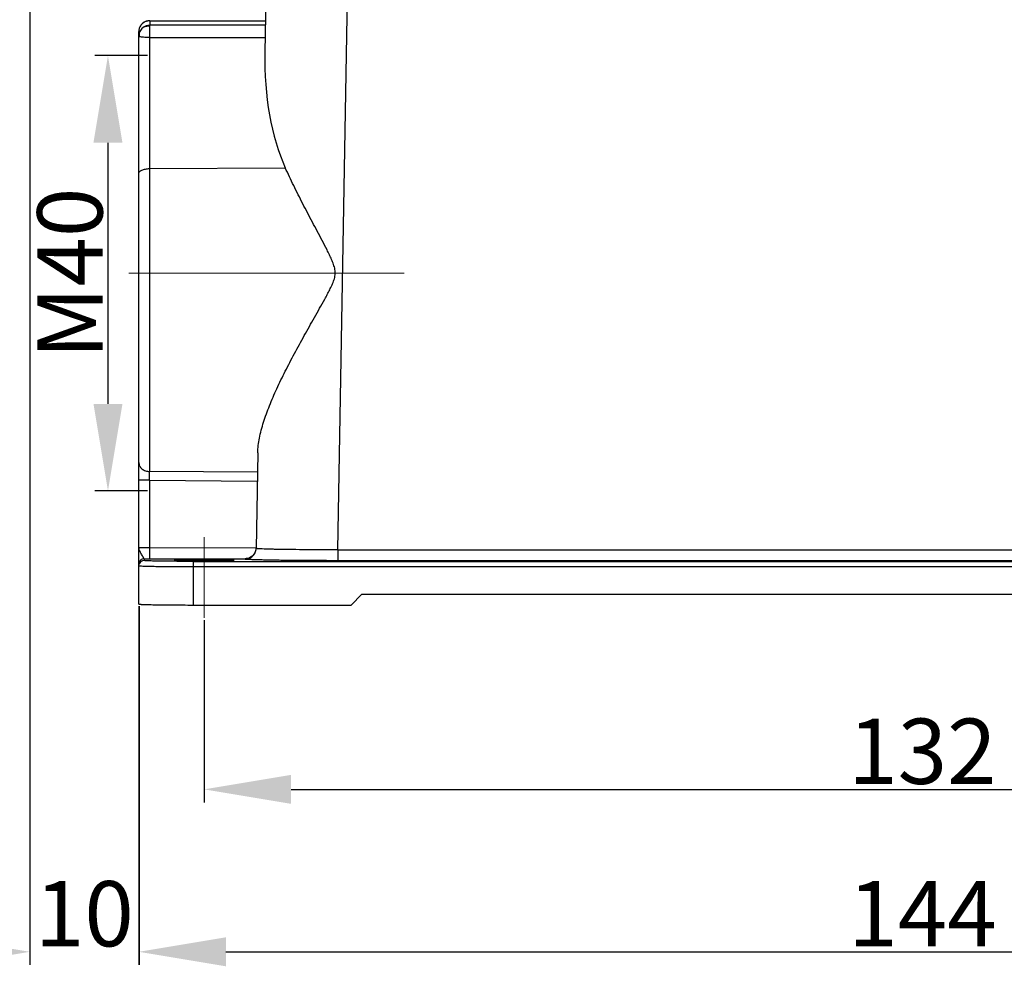
# Model space of a CAD drawing. Units: millimetres. Extents: x 849 to 1443, y 588 to 1008.
# Drawn here: x 945 to 1035, y 769 to 856 of the extents above; entities that cross this region are included whole.
import ezdxf

# ---------------------------------------------------------------- set-up
doc = ezdxf.new("R2010")
doc.units = ezdxf.units.MM
doc.header["$LTSCALE"] = 65.395
doc.header["$PDMODE"] = 3
doc.header["$PDSIZE"] = 8
doc.layers.get('Defpoints').update_dxf_attribs({"linetype": 'CONTINUOUS'})
doc.layers.add('Dim', color=3, linetype='CONTINUOUS', lineweight=15)
doc.layers.add('H24B-SFH-2L_SC-_SOLIDLINE', color=7, linetype='CONTINUOUS')
doc.styles.add('Romans字体', font='romans.shx', dxfattribs={"width": 0.75})
doc.dimstyles.new('01', dxfattribs={"dimtxt": 6, "dimasz": 8, "dimexe": 1.2, "dimexo": 0.2, "dimgap": 0.5, "dimtad": 1, "dimdec": 1, "dimdsep": 46, "dimtxsty": 'Romans字体', "dimcen": 0, "dimclrd": 1, "dimclre": 6, "dimclrt": 4, "dimazin": 2, "dimtfac": 1, "dimtdec": 1, "dimtofl": 0, "dimtmove": 0, "dimatfit": 3, "dimfxl": 1, "dimtolj": 1, "dimtzin": 0, "dimarcsym": 0})

# ---------------------------------------------------------------- blocks, each defined once
blk = doc.blocks.new('*D3')
at = {"layer": 'Defpoints', "color": 0}
for p in [(955.575, 802.58), (1099.555, 802.58), (1099.555, 770.633)]:
    blk.add_point(p, dxfattribs=at)
at = {"layer": 'Dim', "color": 6, "lineweight": -2}
for p, q in [((955.575, 802.38), (955.575, 769.433)), ((1099.555, 802.38), (1099.555, 769.433))]:
    blk.add_line(p, q, dxfattribs=at)
at = {"layer": 'Dim', "color": 1, "lineweight": -2}
blk.add_line((963.575, 770.633), (1091.555, 770.633), dxfattribs=at)
at = {"layer": 'Dim', "color": 1}
for points in [[(963.575, 771.967), (963.575, 769.3), (955.575, 770.633)], [(1091.555, 771.967), (1091.555, 769.3), (1099.555, 770.633)]]:
    blk.add_solid(points, dxfattribs=at)
at = {"layer": 'Dim', "color": 4, "insert": (1027.565, 774.133), "char_height": 6, "attachment_point": 5, "style": 'Romans字体'}
blk.add_mtext('\\A1;144', dxfattribs=at)
blk = doc.blocks.new('*D4')
at = {"layer": 'Defpoints', "color": 0}
for p in [(961.555, 801.32), (1093.555, 801.32), (1093.555, 785.561)]:
    blk.add_point(p, dxfattribs=at)
at = {"layer": 'Dim', "color": 6, "lineweight": -2}
for p, q in [((961.555, 801.12), (961.555, 784.361)), ((1093.555, 801.12), (1093.555, 784.361))]:
    blk.add_line(p, q, dxfattribs=at)
at = {"layer": 'Dim', "color": 1, "lineweight": -2}
blk.add_line((969.555, 785.561), (1085.555, 785.561), dxfattribs=at)
at = {"layer": 'Dim', "color": 1}
for points in [[(969.555, 786.895), (969.555, 784.228), (961.555, 785.561)], [(1085.555, 786.895), (1085.555, 784.228), (1093.555, 785.561)]]:
    blk.add_solid(points, dxfattribs=at)
at = {"layer": 'Dim', "color": 4, "insert": (1027.555, 789.061), "char_height": 6, "attachment_point": 5, "style": 'Romans字体'}
blk.add_mtext('\\A1;132', dxfattribs=at)
blk = doc.blocks.new('*D8')
at = {"layer": 'Defpoints', "color": 0}
for p in [(945.555, 887.708), (955.555, 802.588), (955.555, 770.633)]:
    blk.add_point(p, dxfattribs=at)
at = {"layer": 'Dim', "color": 6, "lineweight": -2}
for p, q in [((945.555, 887.508), (945.555, 769.433)), ((955.555, 802.388), (955.555, 769.433))]:
    blk.add_line(p, q, dxfattribs=at)
at = {"layer": 'Dim', "color": 1, "lineweight": -2}
for p, q in [((937.555, 770.633), (929.555, 770.633)), ((963.555, 770.633), (971.555, 770.633))]:
    blk.add_line(p, q, dxfattribs=at)
at = {"layer": 'Dim', "color": 1}
for points in [[(937.555, 771.967), (937.555, 769.3), (945.555, 770.633)], [(963.555, 771.967), (963.555, 769.3), (955.555, 770.633)]]:
    blk.add_solid(points, dxfattribs=at)
at = {"layer": 'Dim', "color": 4, "insert": (950.555, 774.133), "char_height": 6, "attachment_point": 5, "style": 'Romans字体'}
blk.add_mtext('\\A1;10', dxfattribs=at)
blk = doc.blocks.new('*D11')
at = {"layer": 'Defpoints', "color": 0}
for p in [(956.541, 852.985), (952.722, 812.985), (956.541, 812.985)]:
    blk.add_point(p, dxfattribs=at)
at = {"layer": 'Dim', "color": 6, "lineweight": -2}
for p, q in [((956.341, 852.985), (951.522, 852.985)), ((956.341, 812.985), (951.522, 812.985))]:
    blk.add_line(p, q, dxfattribs=at)
at = {"layer": 'Dim', "color": 1, "lineweight": -2}
blk.add_line((952.722, 844.985), (952.722, 820.985), dxfattribs=at)
at = {"layer": 'Dim', "color": 1}
for points in [[(951.389, 844.985), (954.055, 844.985), (952.722, 852.985)], [(951.389, 820.985), (954.055, 820.985), (952.722, 812.985)]]:
    blk.add_solid(points, dxfattribs=at)
at = {"layer": 'Dim', "color": 4, "insert": (949.222, 832.985), "char_height": 6, "attachment_point": 5, "rotation": 90, "style": 'Romans字体'}
blk.add_mtext('\\A1;M40', dxfattribs=at)

msp = doc.modelspace()

# ---------------------------------------------------------------- linework, layer by layer
at = {"layer": 'Dim', "color": 1}
for p, q in [((954.627, 832.985), (979.935, 832.985)), ((961.555, 801.32), (961.555, 808.72))]:
    msp.add_line(p, q, dxfattribs=at)
at = {"layer": 'H24B-SFH-2L_SC-_SOLIDLINE', "color": 7, "linetype": 'Continuous'}
for p, q in [((967.546, 877.242), (967.128, 853.272)), ((973.832, 807.575), (975.028, 876.093)), ((955.916, 855.958), (955.784, 855.828)), ((956.046, 856.05), (955.916, 855.958)), ((956.032, 856.041), (956.046, 856.05)), ((956.555, 856.187), (956.448, 856.182)), ((956.555, 856.187), (967.171, 856.19)), ((956.555, 856.187), (967.171, 856.19)), ((956.555, 856.187), (956.555, 855.775)), ((956.555, 856.187), (956.555, 856.187)), ((955.555, 802.588), (955.555, 855.198)), ((955.784, 855.828), (955.737, 855.768)), ((955.737, 855.768), (955.743, 855.776)), ((967.171, 855.773), (956.555, 855.775)), ((956.541, 854.649), (956.541, 814.776)), ((956.541, 854.649), (967.152, 854.646)), ((956.541, 842.601), (969.017, 842.677)), ((966.486, 816.487), (966.333, 807.705)), ((966.454, 814.7), (956.541, 814.776)), ((956.541, 813.966), (956.541, 807.774)), ((956.541, 813.966), (966.44, 813.891)), ((956.541, 807.774), (966.334, 807.763)), ((973.832, 807.575), (973.832, 806.575)), ((973.832, 807.575), (1081.278, 807.575)), ((956.055, 806.758), (956.055, 806.587)), ((956.527, 806.757), (965.333, 806.755)), ((960.555, 806.509), (960.555, 802.501)), ((960.555, 806.509), (1094.557, 806.509)), ((965.333, 806.723), (965.333, 806.755)), ((1081.278, 806.575), (973.831, 806.575)), ((1094.555, 806), (960.555, 806)), ((976.055, 803.5), (975.055, 802.501)), ((976.055, 803.5), (1079.055, 803.5)), ((960.555, 802.501), (975.055, 802.501))]:
    msp.add_line(p, q, dxfattribs=at)
msp.add_lwpolyline([(956.448, 856.182), (956.246, 856.138), (956.046, 856.05)], dxfattribs=at)
for centre, radius, start, end in [((956.547, 855.191), 0.994, 136.34523, 138.63691), ((956.547, 855.191), 0.993, 130.62346, 136.34187), ((956.548, 855.189), 0.996, 128.73911, 130.62219), ((956.552, 855.185), 1.002, 121.26553, 128.73718), ((956.552, 855.185), 1.002, 116.22706, 121.25815), ((956.554, 855.18), 1.007, 108.58545, 116.22917), ((956.555, 855.178), 1.009, 104.68537, 108.57659), ((956.555, 855.178), 1.009, 99.11924, 104.68842), ((956.554, 855.179), 1.008, 97.43503, 99.11274), ((956.555, 855.17), 1.017, 90.02585, 97.43439), ((956.578, 854.764), 1.023, 155.22069, 171.90378), ((956.564, 854.77), 1.008, 129.7174, 155.20491), ((956.546, 855.192), 0.992, 138.63373, 143.956), ((956.556, 854.782), 0.994, 90.03676, 129.76235), ((956.588, 854.764), 1.033, 171.96579, 179.94502), ((956.055, 806.087), 0.5, 90.00332, 157.48861), ((956.549, 917.052), 110.295, 269.74316, 269.9884)]:
    msp.add_arc(centre, radius, start, end, dxfattribs=at)
msp.add_ellipse((974.634, 853.517), major_axis=(0.505, 15.452), ratio=0.484918, start_param=-4.680716, end_param=-3.919189, dxfattribs=at)
for points, knots in [([(955.743, 855.776), (955.683, 855.692), (955.587, 855.506), (955.555, 855.3), (955.555, 855.198)], [0, 0, 0, 0, 0.503637, 1, 1, 1, 1]), ([(955.607, 854.888), (955.606, 854.902), (955.601, 854.955), (955.602, 855.01), (955.608, 855.049)], [0, 0, 0, 0, 0.258679, 1, 1, 1, 1]), ([(955.608, 855.049), (955.61, 855.062), (955.618, 855.111), (955.634, 855.159), (955.649, 855.193)], [0, 0, 0, 0, 0.254139, 1, 1, 1, 1]), ([(956.55, 855.694), (956.423, 855.694), (956.242, 855.675), (956.033, 855.611), (955.951, 855.569), (955.92, 855.546)], [0, 0, 0, 0, 0.583521, 0.823422, 1, 1, 1, 1]), ([(956.55, 855.694), (956.546, 855.563), (956.543, 855.215), (956.541, 854.867), (956.541, 854.649)], [0, 0, 0, 0, 0.375518, 1, 1, 1, 1]), ([(956.555, 855.775), (956.554, 855.773), (956.554, 855.765), (956.552, 855.75), (956.551, 855.725), (956.551, 855.705), (956.55, 855.694)], [0, 0, 0, 0, 0.085743, 0.281324, 0.586521, 1, 1, 1, 1]), ([(955.649, 854.714), (955.635, 854.719), (955.616, 854.726), (955.593, 854.737), (955.58, 854.745), (955.57, 854.752), (955.561, 854.76), (955.559, 854.762), (955.555, 854.766), (955.555, 854.765)], [0, 0, 0, 0, 0.402774, 0.568998, 0.712962, 0.832504, 0.924239, 0.982767, 1, 1, 1, 1]), ([(955.649, 854.714), (955.644, 854.729), (955.626, 854.786), (955.613, 854.844), (955.607, 854.888)], [0, 0, 0, 0, 0.260458, 1, 1, 1, 1]), ([(956.541, 854.649), (956.444, 854.65), (956.262, 854.653), (956.012, 854.667), (955.811, 854.688), (955.696, 854.703), (955.649, 854.714)], [0, 0, 0, 0, 0.32394, 0.610858, 0.839251, 1, 1, 1, 1]), ([(955.555, 842.164), (955.555, 842.193), (955.57, 842.255), (955.631, 842.338), (955.724, 842.413), (955.9, 842.504), (956.176, 842.58), (956.414, 842.6), (956.541, 842.601)], [0, 0, 0, 0, 0.074854, 0.160294, 0.262245, 0.382534, 0.671115, 1, 1, 1, 1]), ([(966.486, 816.487), (966.494, 816.943), (966.617, 817.896), (967.007, 819.339), (967.56, 820.847), (968.239, 822.405), (969.015, 824), (969.717, 825.344), (970.307, 826.433), (970.764, 827.26), (971.229, 828.091), (971.7, 828.926), (972.174, 829.766), (972.568, 830.47), (972.876, 831.039), (973.101, 831.471), (973.313, 831.909), (973.499, 832.36), (973.598, 832.758), (973.609, 833.084), (973.573, 833.408), (973.459, 833.8), (973.273, 834.251), (973.067, 834.692), (972.779, 835.272), (972.406, 835.988), (971.954, 836.842), (971.505, 837.69), (971.061, 838.534), (970.484, 839.646), (969.79, 841.021), (969.266, 842.127), (969.017, 842.677)], [0, 0, 0, 0, 0.047372, 0.099262, 0.155106, 0.214184, 0.275822, 0.339449, 0.371856, 0.404588, 0.437597, 0.470837, 0.504267, 0.537846, 0.554681, 0.571539, 0.588416, 0.605306, 0.622191, 0.630649, 0.639104, 0.655993, 0.672878, 0.689746, 0.706593, 0.740201, 0.773664, 0.806939, 0.839983, 0.872751, 0.937253, 1, 1, 1, 1]), ([(955.555, 815.603), (955.555, 815.496), (955.61, 815.271), (955.835, 814.999), (956.161, 814.82), (956.413, 814.778), (956.541, 814.776)], [0, 0, 0, 0, 0.227988, 0.469273, 0.728482, 1, 1, 1, 1]), ([(956.541, 813.966), (956.54, 814.045), (956.539, 814.315), (956.539, 814.585), (956.541, 814.776)], [0, 0, 0, 0, 0.291743, 1, 1, 1, 1]), ([(956.541, 813.966), (956.477, 813.967), (956.351, 813.967), (956.168, 813.968), (955.999, 813.969), (955.871, 813.971), (955.781, 813.973), (955.723, 813.974), (955.674, 813.976), (955.633, 813.977), (955.601, 813.979), (955.576, 813.98), (955.565, 813.982), (955.555, 813.982), (955.555, 813.984)], [0, 0, 0, 0, 0.195551, 0.383523, 0.556226, 0.707432, 0.773197, 0.831501, 0.881798, 0.923653, 0.956639, 0.980432, 0.994885, 1, 1, 1, 1]), ([(955.555, 807.792), (955.555, 807.79), (955.565, 807.79), (955.576, 807.788), (955.601, 807.787), (955.632, 807.785), (955.674, 807.784), (955.723, 807.782), (955.781, 807.781), (955.871, 807.779), (955.999, 807.777), (956.168, 807.776), (956.351, 807.775), (956.477, 807.774), (956.541, 807.774)], [0, 0, 0, 0, 0.00511, 0.019552, 0.043334, 0.07631, 0.118145, 0.168426, 0.226727, 0.292484, 0.443698, 0.616452, 0.80445, 1, 1, 1, 1]), ([(956.055, 806.758), (956.05, 806.761), (956.038, 806.774), (956.014, 806.8), (955.986, 806.841), (955.956, 806.896), (955.924, 806.959), (955.873, 807.056), (955.801, 807.183), (955.711, 807.337), (955.607, 807.531), (955.555, 807.69), (955.555, 807.792)], [0, 0, 0, 0, 0.014405, 0.046026, 0.090184, 0.143974, 0.206128, 0.275232, 0.427432, 0.584679, 0.735551, 1, 1, 1, 1]), ([(956.541, 807.774), (956.541, 807.709), (956.541, 807.581), (956.54, 807.395), (956.539, 807.223), (956.537, 807.071), (956.535, 806.96), (956.534, 806.886), (956.533, 806.843), (956.531, 806.808), (956.53, 806.783), (956.528, 806.767), (956.528, 806.759), (956.527, 806.757)], [0, 0, 0, 0, 0.191851, 0.377351, 0.548776, 0.699764, 0.8246, 0.875611, 0.918383, 0.952484, 0.97756, 0.993434, 1, 1, 1, 1]), ([(966.331, 807.706), (966.321, 807.56), (966.24, 807.285), (965.984, 806.977), (965.669, 806.799), (965.442, 806.757), (965.333, 806.755)], [0, 0, 0, 0, 0.292101, 0.550079, 0.781563, 1, 1, 1, 1]), ([(965.333, 806.723), (965.462, 806.723), (965.722, 806.774), (966.052, 806.992), (966.275, 807.318), (966.331, 807.577), (966.333, 807.705)], [0, 0, 0, 0, 0.25003, 0.49995, 0.749922, 1, 1, 1, 1]), ([(973.832, 807.575), (973.344, 807.573), (972.387, 807.573), (970.999, 807.578), (969.9, 807.587), (969.09, 807.597), (968.546, 807.605), (968.053, 807.614), (967.616, 807.625), (967.239, 807.636), (966.964, 807.647), (966.777, 807.656), (966.661, 807.663), (966.563, 807.669), (966.482, 807.676), (966.42, 807.683), (966.373, 807.69), (966.349, 807.695), (966.333, 807.702), (966.333, 807.705)], [0, 0, 0, 0, 0.194919, 0.382399, 0.555144, 0.633921, 0.706583, 0.77245, 0.830872, 0.881306, 0.923256, 0.940921, 0.956329, 0.96944, 0.980221, 0.98865, 0.994723, 0.998457, 1, 1, 1, 1]), ([(956.055, 806.758), (955.99, 806.758), (955.859, 806.732), (955.692, 806.621), (955.581, 806.455), (955.555, 806.323), (955.555, 806.258)], [0, 0, 0, 0, 0.249974, 0.499891, 0.749934, 1, 1, 1, 1]), ([(960.555, 806.509), (960.262, 806.509), (959.688, 806.51), (958.855, 806.514), (958.196, 806.52), (957.71, 806.526), (957.384, 806.531), (957.088, 806.537), (956.826, 806.543), (956.6, 806.55), (956.411, 806.556), (956.279, 806.562), (956.194, 806.568), (956.145, 806.571), (956.108, 806.575), (956.079, 806.579), (956.065, 806.582), (956.055, 806.585), (956.055, 806.587)], [0, 0, 0, 0, 0.194843, 0.382352, 0.555048, 0.633809, 0.706487, 0.77235, 0.830792, 0.881242, 0.923208, 0.956324, 0.969454, 0.980252, 0.9887, 0.994787, 0.998516, 1, 1, 1, 1]), ([(961.555, 806.644), (961.376, 806.644), (961.025, 806.643), (960.516, 806.641), (960.113, 806.637), (959.816, 806.633), (959.617, 806.63), (959.436, 806.627), (959.276, 806.623), (959.137, 806.619), (959.022, 806.615), (958.942, 806.611), (958.89, 806.608), (958.86, 806.606), (958.837, 806.603), (958.82, 806.601), (958.811, 806.599), (958.805, 806.597), (958.805, 806.596)], [0, 0, 0, 0, 0.19487, 0.382493, 0.555234, 0.633992, 0.706674, 0.772554, 0.830977, 0.881421, 0.923378, 0.956441, 0.969552, 0.980339, 0.988772, 0.994829, 0.998527, 1, 1, 1, 1]), ([(958.805, 806.596), (958.805, 806.595), (958.811, 806.593), (958.82, 806.591), (958.837, 806.589), (958.86, 806.586), (958.89, 806.584), (958.942, 806.581), (959.023, 806.577), (959.138, 806.573), (959.276, 806.569), (959.436, 806.565), (959.617, 806.562), (959.816, 806.559), (960.113, 806.555), (960.516, 806.551), (961.025, 806.549), (961.376, 806.548), (961.555, 806.548)], [0, 0, 0, 0, 0.001475, 0.005176, 0.011238, 0.019674, 0.030462, 0.043573, 0.076636, 0.118596, 0.169039, 0.227462, 0.293343, 0.366025, 0.444781, 0.617523, 0.805144, 1, 1, 1, 1]), ([(964.305, 806.596), (964.305, 806.597), (964.299, 806.599), (964.29, 806.601), (964.273, 806.603), (964.25, 806.606), (964.22, 806.608), (964.168, 806.611), (964.087, 806.615), (963.972, 806.619), (963.834, 806.623), (963.674, 806.627), (963.493, 806.63), (963.294, 806.633), (962.997, 806.637), (962.594, 806.641), (962.085, 806.643), (961.734, 806.644), (961.555, 806.644)], [0, 0, 0, 0, 0.001475, 0.005176, 0.011238, 0.019674, 0.030462, 0.043573, 0.076636, 0.118596, 0.169039, 0.227462, 0.293343, 0.366025, 0.444781, 0.617523, 0.805144, 1, 1, 1, 1]), ([(961.555, 806.548), (961.734, 806.548), (962.085, 806.549), (962.594, 806.551), (962.997, 806.555), (963.294, 806.559), (963.493, 806.562), (963.674, 806.565), (963.834, 806.569), (963.973, 806.573), (964.088, 806.577), (964.168, 806.581), (964.22, 806.584), (964.25, 806.586), (964.273, 806.589), (964.29, 806.591), (964.299, 806.593), (964.305, 806.595), (964.305, 806.596)], [0, 0, 0, 0, 0.19487, 0.382493, 0.555234, 0.633992, 0.706674, 0.772554, 0.830977, 0.881421, 0.923378, 0.956441, 0.969552, 0.980339, 0.988772, 0.994829, 0.998527, 1, 1, 1, 1]), ([(973.831, 806.575), (973.278, 806.575), (972.194, 806.576), (970.62, 806.585), (969.376, 806.596), (968.457, 806.608), (967.841, 806.617), (967.283, 806.628), (966.788, 806.64), (966.36, 806.652), (966.048, 806.663), (965.836, 806.673), (965.705, 806.679), (965.594, 806.686), (965.502, 806.693), (965.432, 806.7), (965.379, 806.707), (965.352, 806.713), (965.333, 806.719), (965.333, 806.723)], [0, 0, 0, 0, 0.194955, 0.382463, 0.555231, 0.634017, 0.706688, 0.772562, 0.830991, 0.88143, 0.923383, 0.941048, 0.956454, 0.969562, 0.980336, 0.988756, 0.994814, 0.998522, 1, 1, 1, 1]), ([(955.68, 806.068), (955.662, 806.069), (955.631, 806.072), (955.59, 806.076), (955.57, 806.081), (955.555, 806.084), (955.555, 806.087)], [0, 0, 0, 0, 0.429766, 0.738865, 0.927395, 1, 1, 1, 1]), ([(960.555, 806), (960.004, 806), (958.965, 806.003), (957.723, 806.014), (956.862, 806.028), (956.361, 806.039), (955.979, 806.051), (955.765, 806.061), (955.68, 806.068)], [0, 0, 0, 0, 0.33873, 0.639422, 0.764708, 0.868394, 0.947566, 1, 1, 1, 1]), ([(955.555, 802.588), (955.555, 802.585), (955.566, 802.582), (955.582, 802.578), (955.613, 802.574), (955.655, 802.57), (955.709, 802.566), (955.804, 802.56), (955.95, 802.554), (956.16, 802.546), (956.411, 802.539), (956.702, 802.532), (957.031, 802.526), (957.393, 802.52), (957.934, 802.513), (958.666, 802.506), (959.592, 802.502), (960.23, 802.501), (960.555, 802.501)], [0, 0, 0, 0, 0.001479, 0.00519, 0.011254, 0.019678, 0.030457, 0.04357, 0.076647, 0.118605, 0.169047, 0.227477, 0.29335, 0.366019, 0.444801, 0.617559, 0.805057, 1, 1, 1, 1])]:
    msp.add_open_spline(points, degree=3, knots=knots, dxfattribs=at)
msp.add_open_spline([(955.555, 806.087), (955.555, 806.152), (955.568, 806.219), (955.593, 806.279)], degree=3, dxfattribs=at)

# ---------------------------------------------------------------- dimensions: what is measured, and where the dimension line sits
at = {"layer": 'Dim'}
dim = msp.add_linear_dim(base=(955.555, 770.633), p1=(945.555, 887.708), p2=(955.555, 802.588), dimstyle='01', dxfattribs=at)
dim.commit()
dim.dimension.update_dxf_attribs({"geometry": '*D8', "text_midpoint": (950.555, 774.133)})
dim = msp.add_linear_dim(base=(952.722, 812.985), p1=(956.541, 852.985), p2=(956.541, 812.985), angle=90, text='M40', dimstyle='01', dxfattribs=at)
dim.commit()
dim.dimension.update_dxf_attribs({"geometry": '*D11', "text_midpoint": (952.722, 832.985), "dimtype": 160})
for base, p1, p2, picture, middle in [((1099.555, 770.633), (955.575, 802.58), (1099.555, 802.58), '*D3', (1027.565, 770.633)), ((1093.555, 785.561), (961.555, 801.32), (1093.555, 801.32), '*D4', (1027.555, 785.561))]:
    dim = msp.add_linear_dim(base=base, p1=p1, p2=p2, dimstyle='01', dxfattribs=at)
    dim.commit()
    dim.dimension.update_dxf_attribs({"geometry": picture, "text_midpoint": middle, "dimtype": 160})

doc.saveas('drawing.dxf')
